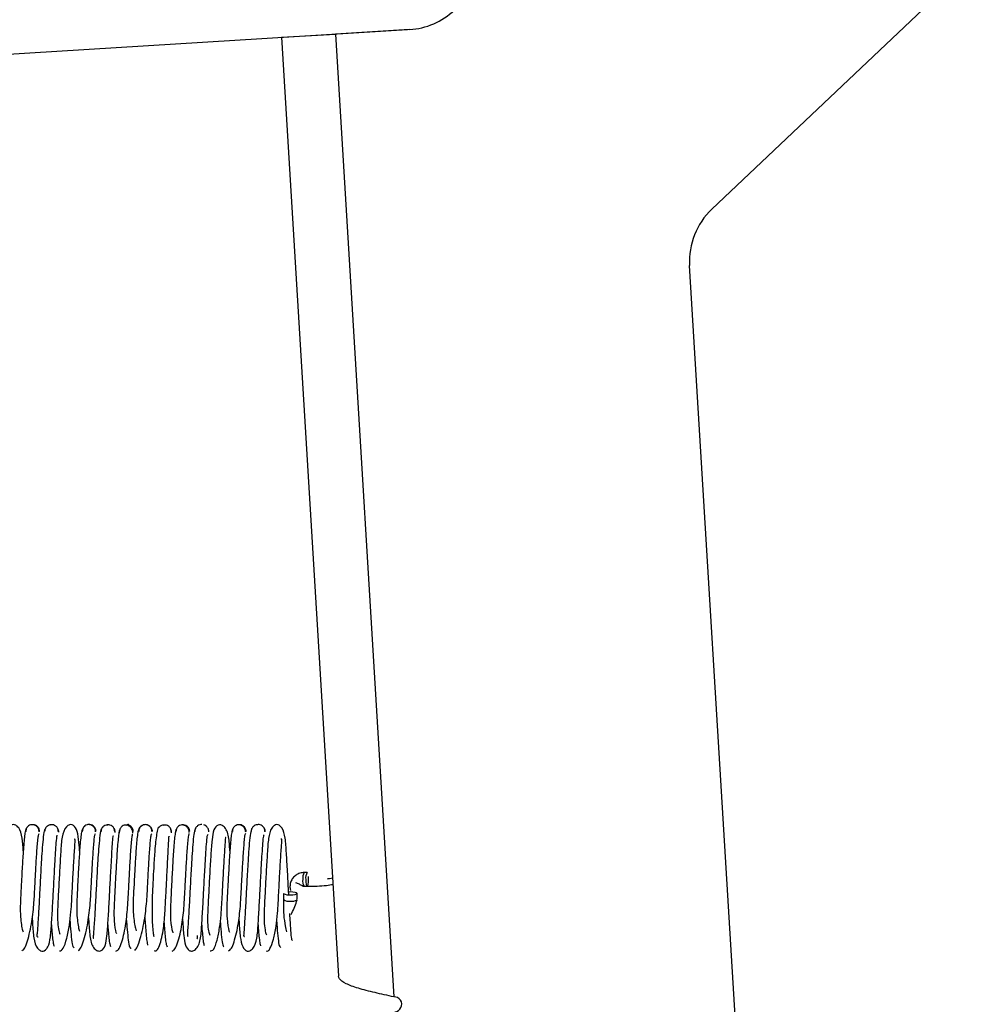
# Paper-space layout 'Top Level(2)' of a CAD drawing. Units: inches. Extents: x 0.1 to 10.8, y 0.2 to 8.4.
# Drawn here: x 2.8 to 3, y 2.1 to 2.2 of the extents above; entities that cross this region are included whole.
import ezdxf

# ---------------------------------------------------------------- set-up
doc = ezdxf.new("R2010")
doc.units = ezdxf.units.IN
doc.header["$MEASUREMENT"] = 0

psp = doc.layouts.new('Top Level(2)')

# ---------------------------------------------------------------- linework, layer by layer
at = {"color": 7, "linetype": 'Continuous', "lineweight": 25}
for p, q in [((2.934559543268619, 2.17085535714565), (2.966443357050387, 2.201074996959121)), ((2.81634007863364, 2.188360068977733), (2.897256212777172, 2.193309111754402)), ((2.880870795902793, 2.192306936726106), (2.887601244895167, 2.192714464786846)), ((2.896834911419809, 2.193273562436432), (2.887601244895167, 2.192714464786846)), ((2.887601244895167, 2.192714464786846), (2.894878531694076, 2.072527875637307)), ((2.896462076954451, 2.193250987344218), (2.896461494846598, 2.193260504723487)), ((2.880870795902793, 2.192306936726106), (2.887966959119152, 2.075111658239845)), ((2.940844856548913, 2.014337675091874), (2.931792327440438, 2.163842927088771)), ((2.86852097983776, 2.093989190031469), (2.868445614951122, 2.093972035436466)), ((2.884059017906967, 2.088047259208764), (2.883702257293339, 2.088047259208764)), ((2.883702722439948, 2.086334808263349), (2.884059483053576, 2.086334808263349)), ((2.881099168852829, 2.085443605471199), (2.881099168852829, 2.084664263512694)), ((2.882811619798245, 2.084664728659304), (2.882811619798245, 2.085444070617809))]:
    psp.add_line(p, q, dxfattribs=at)
at = {"color": 7, "linetype": 'Continuous', "lineweight": 25, "flags": 128}
for points in [[(2.883881289579783, 2.087191033736056), (2.883894840009905, 2.086863370433282), (2.883933428067256, 2.08658559089808), (2.883991179069904, 2.086399984546607), (2.88405930095121, 2.086334808263349), (2.884127422772272, 2.086399984546607), (2.884185173603359, 2.08658559089808), (2.884223761403951, 2.086863370433282), (2.884237311531206, 2.087191033736056), (2.884223761101083, 2.08751869703883), (2.884221915882328, 2.087539352831956)], [(2.881955394325537, 2.085265877144015), (2.882283057628311, 2.085279427574138), (2.882560837163513, 2.085318015631488), (2.882746443514986, 2.085375766634136), (2.882811619798245, 2.085443888515442), (2.882746443514986, 2.085512010336504), (2.882560837163513, 2.085569761167591), (2.882283057628311, 2.085608348968183), (2.881955394325537, 2.085621899095439), (2.881627731022763, 2.085608348665316), (2.881626529041973, 2.085608244932629)]]:
    psp.add_lwpolyline(points, dxfattribs=at)
at = {"color": 7, "linetype": 'Continuous', "lineweight": 25}
for centre, radius, start, end in [((2.896295853138408, 2.202176272743805), 0.008919015340706491, 273.4650236594017, 313.465023659404), ((2.94069503774781, 2.164381985370172), 0.008919015340705745, 133.4650236594012, 183.4650236594049), ((2.88435910213767, 2.086917942843926), 0.0008781178815958819, 161.8807532938318, 221.6112650331229), ((2.884691790007476, 2.087395491802847), 0.001185032252583806, 146.6331637088494, 189.9351698429626), ((2.88504535426856, 2.087395758736136), 0.001181930169390871, 146.5494366522483, 189.9746495020914), ((2.881750669325458, 2.086429941832795), 0.001181930169393496, 236.5494366523203, 279.9746495020689), ((2.881750669325458, 2.08565059987429), 0.001181930169393496, 236.5494366523322, 279.9746495020689), ((2.882158187740244, 2.085673704571967), 0.001204365526403332, 260.3062445328283, 302.8524506343161), ((2.894934593755343, 2.07160199376534), 0.0009275775954336716, 273.4650236593517, 93.46502365946206)]:
    psp.add_arc(centre, radius, start, end, dxfattribs=at)
for points, knots in [([(2.848623696054159, 2.090745053352214), (2.848588895406134, 2.091300232394658), (2.848517993379445, 2.092431341196325), (2.848231476185278, 2.0935273301565), (2.847690674777211, 2.093996240564973), (2.84740520542535, 2.094070152835154), (2.847094396065188, 2.093954781658538), (2.846625864354829, 2.093437674652191), (2.846375418149729, 2.092279883849694), (2.846260154872087, 2.090532342197617), (2.846118372264185, 2.088202145558284), (2.846010567431238, 2.086115914217245), (2.845920725944205, 2.084453299310754), (2.845854948300461, 2.083135032000331), (2.845845686672035, 2.081876696615895), (2.845955229608826, 2.080835748578363), (2.846077331562552, 2.080468794997918), (2.846135174997702, 2.080294957848015)], [0, 0, 0, 0, 0.0850186918917109, 0.1732150952269572, 0.2132620311584029, 0.2520469328875245, 0.2908314899324773, 0.3302982640679679, 0.4175131890209061, 0.516396391970669, 0.6137714272893467, 0.7042734181586623, 0.7493216661418555, 0.8032779038386823, 0.8661643344012514, 0.9365979461629645, 1, 1, 1, 1]), ([(2.848946431015404, 2.093388559036033), (2.848910578078947, 2.093285145471372), (2.848841895571972, 2.093087038884342), (2.848745472874262, 2.092293939227462), (2.848658913242012, 2.091286097232036), (2.848562223219882, 2.089886932787224), (2.848461312642877, 2.088145831829254), (2.848357647072345, 2.086163579541299), (2.848249655305497, 2.0841994488582), (2.848244648764334, 2.082348227418453), (2.848458875191769, 2.081022322135559), (2.848574091517014, 2.080715288519605), (2.848598364211183, 2.080650605558713)], [0, 0, 0, 0, 0.103019355813099, 0.1973514117307867, 0.2832821805310828, 0.3610551051992004, 0.4914941886015872, 0.5904542720796584, 0.688475402329143, 0.813664343622965, 0.9607445525573801, 1, 1, 1, 1]), ([(2.849128413879571, 2.093715465043425), (2.849123378749899, 2.093710743253486), (2.849069944943603, 2.093660634671313), (2.848993632756191, 2.093533330078062), (2.848910157408859, 2.093336566981704), (2.848897951753735, 2.093190886879282), (2.848891784574882, 2.093117278765842)], [0, 0, 0, 0, 0.03231016066895969, 0.3428819074819937, 0.6679764614846967, 1, 1, 1, 1]), ([(2.850604236427926, 2.093117157478849), (2.850600283523345, 2.093190479338079), (2.850592488323471, 2.093335071380708), (2.850518419693292, 2.093534658964591), (2.850411486656193, 2.093702225326024), (2.850247195179905, 2.093867456462636), (2.85002480582016, 2.093989045075061), (2.849776105301884, 2.094035463921388), (2.849527381143327, 2.094009326372446), (2.849304894891171, 2.093901497500139), (2.849140552606463, 2.093746757910683), (2.849033591243092, 2.093586804443788), (2.848959496285774, 2.093394212677979), (2.848951684685705, 2.093253764654975), (2.848947723278965, 2.093182540867282)], [0, 0, 0, 0, 0.07695777609593875, 0.1517621369478332, 0.2227258847601734, 0.2887643108531744, 0.4042916434644561, 0.5004001256270635, 0.5964529907175984, 0.7118066117909487, 0.7777192483990041, 0.8485390072715944, 0.9231913318597417, 1, 1, 1, 1]), ([(2.850660147198254, 2.093182482155853), (2.850653831674267, 2.093253812862655), (2.85064133287613, 2.093394980580026), (2.850560154150486, 2.093587310403066), (2.85044624531934, 2.093747283890687), (2.850272539960166, 2.093901539844857), (2.850038930783218, 2.094013229218984), (2.849858551764369, 2.094020687794319), (2.849776268190517, 2.094024090175806)], [0, 0, 0, 0, 0.1507141177872003, 0.2982722159590997, 0.4392421848840367, 0.571310823403243, 0.8044446757329294, 1, 1, 1, 1]), ([(2.851434720083269, 2.093581901199172), (2.851370588719532, 2.093532362779452), (2.851250059372419, 2.093439259607493), (2.851097876977306, 2.092314915345598), (2.850976229336135, 2.090901288689324), (2.850856383047093, 2.089068101069713), (2.850737896282295, 2.08685829614229), (2.850603991056726, 2.084329589834201), (2.850499423163719, 2.082441118825946), (2.850403578860321, 2.081137419710055), (2.850363767807426, 2.080438406474415), (2.850292027460929, 2.080005165268552), (2.850426721164206, 2.080014543153388), (2.850479137451456, 2.080018192573468)], [0, 0, 0, 0, 0.1279573196533587, 0.2404847066643017, 0.3385995104291821, 0.4225072780946055, 0.5502610678482341, 0.6636230002737723, 0.7852538990814896, 0.8490522244849527, 0.9098057843248563, 0.9649007652018837, 1, 1, 1, 1]), ([(2.852170875906867, 2.094012098526555), (2.852088477364325, 2.094009388395544), (2.851908016510382, 2.094003452943999), (2.851674158960118, 2.093893366822658), (2.851500316714539, 2.093740392352202), (2.851386320535565, 2.093581421577596), (2.851305043963366, 2.093390059776249), (2.851292481753572, 2.093249452290206), (2.851286135319157, 2.093178417320804)], [0, 0, 0, 0, 0.1959594607694042, 0.4291703534710251, 0.5612061142497916, 0.7020866914160038, 0.8494940535859692, 1, 1, 1, 1]), ([(2.852998577070441, 2.093178276275659), (2.852994642977453, 2.093249199890287), (2.852986884141855, 2.093389075756887), (2.8529128642409, 2.093580733542661), (2.852805981370767, 2.093739629097501), (2.852641707330061, 2.093893453703188), (2.852419287541715, 2.093997688727304), (2.852187893724873, 2.094026562066201), (2.852049781742908, 2.093991219743917), (2.851989245251962, 2.093975728689901)], [0, 0, 0, 0, 0.1335256763582918, 0.2633399297521286, 0.3865300373929858, 0.5012232443211792, 0.7020560786713378, 0.8694068447973788, 1, 1, 1, 1]), ([(2.855656851729805, 2.090739906904505), (2.855621151669307, 2.091243776110428), (2.855545211286508, 2.09231559559323), (2.855359629997206, 2.093456499551529), (2.854829420828489, 2.094037033879168), (2.854417681218232, 2.094036813063946), (2.85381491922266, 2.093692662790267), (2.853395253709057, 2.0924253072581), (2.853313655465047, 2.090726373533401), (2.853161407236902, 2.088414980847663), (2.853055911121429, 2.086339811617124), (2.852965412905973, 2.084669003771431), (2.852899854837863, 2.083337460094377), (2.852893159647568, 2.082034228498197), (2.853011857765322, 2.080964780109996), (2.853139041282698, 2.080549339472304), (2.853199986001865, 2.080350265618103)], [0, 0, 0, 0, 0.07628781350398033, 0.1622777575068575, 0.2396262207309411, 0.2790210330442172, 0.319893620189156, 0.4105353505590917, 0.5109073995686635, 0.6091189738209123, 0.7004445882982455, 0.7458228773352841, 0.8003429915719998, 0.8637105134218676, 0.9346918165471232, 1, 1, 1, 1]), ([(2.853055440357145, 2.093099017757859), (2.853048646991963, 2.093172228469932), (2.853035200637053, 2.093317137096419), (2.852975607967657, 2.0934810370446), (2.852919761597843, 2.093559046054665), (2.852905061998543, 2.093579579192154)], [0, 0, 0, 0, 0.4293315348199315, 0.8497915298954892, 1, 1, 1, 1]), ([(2.855999288668897, 2.093430401385155), (2.855962374259596, 2.093343478068944), (2.855891576767803, 2.093176769380319), (2.855793410669287, 2.092417253382192), (2.855705533455856, 2.09145817924153), (2.855607498092552, 2.09007733338366), (2.855506589408237, 2.088362674094184), (2.855402493707555, 2.086385243281861), (2.855294203161828, 2.084415172794063), (2.85528982968555, 2.082514174858033), (2.855508137730037, 2.081139006777902), (2.855626640962651, 2.080795264558998), (2.855653207384034, 2.080718203364692)], [0, 0, 0, 0, 0.1027307832777035, 0.1970255497391543, 0.2827548419591445, 0.3601692203939733, 0.4903777764439036, 0.5888095237088571, 0.6865085340791144, 0.811011024560944, 0.9576318666805774, 1, 1, 1, 1]), ([(2.856313525454993, 2.093862294460709), (2.856306248416399, 2.093858679394505), (2.856245449810217, 2.093828476038614), (2.85615101003127, 2.093721934009833), (2.856034943149208, 2.093561290309575), (2.85595439311504, 2.093361926146447), (2.855941813978637, 2.093217630846905), (2.855935457306586, 2.093144713448739)], [0, 0, 0, 0, 0.03045620505850949, 0.2544571934589667, 0.4936644060897613, 0.7441311378591939, 0.9999999999999999, 0.9999999999999999, 0.9999999999999999, 0.9999999999999999]), ([(2.857647891561972, 2.093144539875573), (2.857643929970998, 2.093217451941065), (2.857636118409892, 2.093361221719098), (2.857562032137786, 2.093559371589742), (2.857455079317988, 2.093725296734748), (2.857290782574371, 2.093888128970589), (2.857068387857747, 2.094006445279833), (2.856819471847286, 2.094047736703939), (2.856570560672442, 2.09401610652026), (2.856348164749298, 2.09390438333949), (2.856183844681959, 2.093746584956582), (2.856076863231876, 2.093584299552641), (2.856002741467607, 2.093389487301502), (2.855994903735555, 2.093247675675012), (2.855990928896389, 2.093175757114449)], [0, 0, 0, 0, 0.07694119054262351, 0.1517145044706572, 0.2226305246799446, 0.2886055394318839, 0.4039709938570095, 0.499901931120104, 0.5958479818354658, 0.7112566721900915, 0.7772618483128574, 0.8482121911601486, 0.9230221033841655, 1, 1, 1, 1]), ([(2.857703356142195, 2.093175603463604), (2.857697055283463, 2.093247631079657), (2.8576845865588, 2.09339016601827), (2.857603458917708, 2.093584732333458), (2.857489600040189, 2.093747057985857), (2.857315999823988, 2.093904399347045), (2.857082515970689, 2.094020074666662), (2.85690190378899, 2.09403124740802), (2.856819549312991, 2.094036341888643)], [0, 0, 0, 0, 0.1508968930026955, 0.2986087914552996, 0.4396788372874785, 0.5717770804420917, 0.8047414420246495, 1, 1, 1, 1]), ([(2.858541278396567, 2.093653439317471), (2.858467710515894, 2.093620546592109), (2.858328163907098, 2.093558154305745), (2.858158140941632, 2.092492441748917), (2.858025677016579, 2.091088629783366), (2.857901841282021, 2.08927754653705), (2.857782197112511, 2.087080361600683), (2.857650167647252, 2.084546722610532), (2.85754054113423, 2.082622923351756), (2.857453572236489, 2.081300919702713), (2.857387206841009, 2.080515487749261), (2.857368009230324, 2.080055201403607), (2.857331859683148, 2.079819616192305), (2.857416154896747, 2.079841071239137), (2.85743710817546, 2.079846404324574)], [0, 0, 0, 0, 0.1228886845929027, 0.2331003562636423, 0.3286488034126088, 0.4103704681166553, 0.5340841742927456, 0.6441423006146401, 0.7618766956758839, 0.8238655120686729, 0.8828135985545824, 0.9362581700639212, 0.9841556801235771, 1, 1, 1, 1]), ([(2.859212900375565, 2.093999674730729), (2.859130643669144, 2.093998750024765), (2.85895072451149, 2.093996727425938), (2.85871628903579, 2.093890219221252), (2.858542068958432, 2.093739713739844), (2.858427873300879, 2.093582560295185), (2.858346407604363, 2.093392833218781), (2.858333727734077, 2.093253121497609), (2.858327323192009, 2.093182553772901)], [0, 0, 0, 0, 0.1967313461288036, 0.4303082340638598, 0.5622443708975621, 0.7028763330169664, 0.8499242514522016, 1, 1, 1, 1]), ([(2.860039706536109, 2.093182562114647), (2.860035829115831, 2.093253020495717), (2.860028181569102, 2.093391987572552), (2.859954315095051, 2.093582024388584), (2.859847570217046, 2.093739112331285), (2.8596833725747, 2.093890442819836), (2.859460710851881, 2.093991291809328), (2.859228238982193, 2.094014628510478), (2.859088295944996, 2.093975291281284), (2.8590257413587, 2.093957707526153)], [0, 0, 0, 0, 0.1324428602990884, 0.2612208351075502, 0.3834787790917706, 0.4973969649008986, 0.6973112687452492, 0.8646980318596397, 0.9999999999999999, 0.9999999999999999, 0.9999999999999999, 0.9999999999999999]), ([(2.860622245447443, 2.093260772297744), (2.860587937589131, 2.093110108052857), (2.860522151094693, 2.092821204198289), (2.860428734197495, 2.09188485983917), (2.860344531153245, 2.090791162087949), (2.860249098179658, 2.089307017468575), (2.860149396595213, 2.087506827236751), (2.860045488469079, 2.085511583033095), (2.85993903153072, 2.083598373921519), (2.859930900394771, 2.081857740470884), (2.860130389204257, 2.080695439917272), (2.860236695776187, 2.080494850248395), (2.860255348726514, 2.080459654031813)], [0, 0, 0, 0, 0.1032917427772808, 0.1980654577716792, 0.2846361823406867, 0.362864506418209, 0.4944925064266007, 0.5943360607161725, 0.6932116803583283, 0.8196965769391608, 0.9683632842910147, 0.9999999999999999, 0.9999999999999999, 0.9999999999999999, 0.9999999999999999]), ([(2.860099581114742, 2.093065545835288), (2.860092561432867, 2.093139401433286), (2.860078663158015, 2.093285628202342), (2.860024639269733, 2.093441196741325), (2.859976068654694, 2.093511338312229), (2.859968160490623, 2.093522758613382)], [0, 0, 0, 0, 0.4607285912056721, 0.9121969780201952, 1, 1, 1, 1]), ([(2.860693645596634, 2.093442717004227), (2.860692782610935, 2.093441423099703), (2.860651996777314, 2.093380271478421), (2.860604120907663, 2.093234175200487), (2.860589557210555, 2.093087122616992), (2.860582206723823, 2.093012903271743)], [0, 0, 0, 0, 0.01059288057981356, 0.5006334003589588, 1, 1, 1, 1]), ([(2.86229467335849, 2.093012858784699), (2.862290894662375, 2.093087568263934), (2.862283438125098, 2.093234993195694), (2.862209820990127, 2.093439322695351), (2.86210332037076, 2.093612172227949), (2.861939206986354, 2.093785263523226), (2.861716287292789, 2.093916959888017), (2.861470829056439, 2.093977060348267), (2.861225364232264, 2.093965702378934), (2.861002444924483, 2.093867691148368), (2.860838310931655, 2.093720183025612), (2.860731782664929, 2.093565828877437), (2.860658129610452, 2.093378485865748), (2.86065064674253, 2.093241074933357), (2.860646854777205, 2.093171441539256)], [0, 0, 0, 0, 0.07603902368416204, 0.1500485345710853, 0.2204283362712608, 0.2861609884690002, 0.4020679873453153, 0.4999094563445207, 0.5977635029629057, 0.7137118722151771, 0.7794743493501138, 0.8498871864438605, 0.9239298902635115, 1, 1, 1, 1]), ([(2.862359412895669, 2.0931713570718), (2.86235290631654, 2.093241108809622), (2.862340014527132, 2.093379311188622), (2.862258192128465, 2.093566514472393), (2.862143641489846, 2.093720467614513), (2.861968718080686, 2.093869386095044), (2.861732846197312, 2.093959494657037), (2.861553278369643, 2.093985227323851), (2.861470419470064, 2.093965856472532), (2.861470184796088, 2.093965801610173)], [0, 0, 0, 0, 0.1487239349481201, 0.2946736850698504, 0.4345532798782346, 0.5661350372610433, 0.8002482444901329, 0.9994342606666045, 1, 1, 1, 1]), ([(2.86186144769199, 2.093810956310141), (2.86185293866198, 2.093835069667382), (2.861731022498807, 2.094180562395969), (2.861617371838911, 2.094053517950982), (2.861511653325587, 2.093935340459867)], [0, 0, 0, 0, 0.0697941092394142, 1, 1, 1, 1]), ([(2.863053344466622, 2.093457115207673), (2.863015290872451, 2.093392884286446), (2.862942416834533, 2.093269879700651), (2.862841537403354, 2.09254278164839), (2.862752358678597, 2.091610867864583), (2.862653097691665, 2.09027415385573), (2.862551324968629, 2.088569744028524), (2.862447625514671, 2.086607478664337), (2.862338539184263, 2.084626994392192), (2.862334162910858, 2.082685109876529), (2.862556490004457, 2.081262856473372), (2.862677992160124, 2.080877735033541), (2.862707031721849, 2.080785689277132)], [0, 0, 0, 0, 0.1027088714553976, 0.1966912812284452, 0.2823339621150509, 0.3595106332983697, 0.4891062788802921, 0.5872432703679914, 0.6843346468632049, 0.808482263488626, 0.9542263995208117, 1, 1, 1, 1]), ([(2.864746375934151, 2.093160610870135), (2.864740089389362, 2.093232965059943), (2.86472764897565, 2.093376146423493), (2.864646567767676, 2.093571941384341), (2.86453276434884, 2.093735459049351), (2.864359264284748, 2.093895445383139), (2.864125987105999, 2.094009526376023), (2.863862980226723, 2.094045235565051), (2.863599965481405, 2.094009072895652), (2.86336664483624, 2.09389466639854), (2.863193122856175, 2.093734419114112), (2.863079308633075, 2.093570715018689), (2.862998218423273, 2.093374744265059), (2.862985772718353, 2.09323146349814), (2.862979483338093, 2.093159057215589)], [0, 0, 0, 0, 0.07550711512179482, 0.1494206725193191, 0.2200088444097548, 0.2861008075478937, 0.4026097561027626, 0.5001763215575318, 0.5977183739152242, 0.7141495561723463, 0.7801851859380717, 0.8507094879995708, 0.9245567201611452, 1, 1, 1, 1]), ([(2.864691964256859, 2.093159028166089), (2.864687976188317, 2.093231326641145), (2.864680112287588, 2.093373888892691), (2.86460594590536, 2.093570068908014), (2.864498918578455, 2.093733913033193), (2.864334543200858, 2.093893947212799), (2.864112165052853, 2.094008747018925), (2.863862917142497, 2.094045323230318), (2.863613676438822, 2.09400923642748), (2.863391332754988, 2.093894793797403), (2.863226964853461, 2.093735042940801), (2.863119934170053, 2.093571400388392), (2.863045759557487, 2.09337540652832), (2.863037888489449, 2.093232944292548), (2.863033896892766, 2.093160698469633)], [0, 0, 0, 0, 0.07695259737592121, 0.1517395150556666, 0.2226697829311801, 0.28865550137465, 0.4040039692866704, 0.4998205269774617, 0.5956624790606588, 0.711090562339931, 0.7771334738030821, 0.848128391563208, 0.9229824713223796, 1, 1, 1, 1]), ([(2.865687005615776, 2.093724871098481), (2.865615654621949, 2.093740367190556), (2.865480388355451, 2.093769744476111), (2.865308288436496, 2.093116948196434), (2.865173023604573, 2.092207977924762), (2.865043372085428, 2.090893409263571), (2.864934540096615, 2.089251563008181), (2.864823958488523, 2.087246732069903), (2.86473469780741, 2.08547551671432), (2.864693347044972, 2.083907012818538), (2.864694014650643, 2.082628008286236), (2.864739594058661, 2.081470667798653), (2.864822576515262, 2.080506159294965), (2.864880516678656, 2.080222661656155), (2.864909396146059, 2.080081356206889)], [0, 0, 0, 0, 0.09989045752102582, 0.1893710027412054, 0.2687526415081584, 0.3381838213949562, 0.4490702468937599, 0.5291568691438491, 0.6288771256170598, 0.6910704829592705, 0.7602824791796158, 0.8361554834368242, 0.9183339828863331, 1, 1, 1, 1]), ([(2.866256442963433, 2.093972141324962), (2.866256233665262, 2.093972189679089), (2.86617350878625, 2.093991301596265), (2.865994733163331, 2.093963760009411), (2.865767916777674, 2.093883485998779), (2.865656376053819, 2.093780940021275), (2.865622820354531, 2.093750090284377)], [0, 0, 0, 0, 0.0009438743775439492, 0.3730653421539606, 0.811394169545708, 1, 1, 1, 1]), ([(2.867080465117088, 2.093175110196894), (2.867076658509768, 2.09324482780443), (2.867069148330878, 2.093382375930677), (2.866995461003547, 2.093570047272812), (2.866888884849591, 2.093724622794047), (2.866724749286265, 2.093872928577483), (2.866501861782798, 2.093968854192368), (2.866285220189862, 2.093987838983075), (2.866160000493308, 2.093950933938995), (2.866112058350289, 2.093936804317617)], [0, 0, 0, 0, 0.1359985286687525, 0.2683159025665026, 0.3940709061457635, 0.5114323786893699, 0.7180661330397795, 0.8920576064018089, 1, 1, 1, 1]), ([(2.867670328964892, 2.093309877072286), (2.867635618904117, 2.093172344058904), (2.867569088895906, 2.092908729639769), (2.867474973241432, 2.092033973928792), (2.867389938659782, 2.090962370275567), (2.867294419191042, 2.0895050207527), (2.867194172641766, 2.087725922930891), (2.867090415337775, 2.085734185876623), (2.866983467099568, 2.083796209204492), (2.866976831800224, 2.082028733044603), (2.867181563663146, 2.080801969039837), (2.867290665440037, 2.080567033515579), (2.867310741836095, 2.080523801784919)], [0, 0, 0, 0, 0.1033188562037942, 0.1980349269910849, 0.2843729783057538, 0.3625812694711316, 0.493836341518, 0.5934742230667359, 0.6921904795600725, 0.8183021014115432, 0.9665648069274568, 0.9999999999999999, 0.9999999999999999, 0.9999999999999999, 0.9999999999999999]), ([(2.867143493758095, 2.0930221579191), (2.867136203160923, 2.093096267733167), (2.86712176084021, 2.093243075693809), (2.867073684251642, 2.093389447020263), (2.867032546329233, 2.093450970202824), (2.867031351322235, 2.093452757377026)], [0, 0, 0, 0, 0.4974382760940065, 0.9854011884561482, 1, 1, 1, 1]), ([(2.86775117066568, 2.093501376582461), (2.86774554101422, 2.093493171988472), (2.867699470390307, 2.093426029152598), (2.867647430719371, 2.093273796979096), (2.867633386410363, 2.093127593534247), (2.867626293720464, 2.093053757527373)], [0, 0, 0, 0, 0.06446243968317374, 0.5275326254665044, 1, 1, 1, 1]), ([(2.869338738247296, 2.093053661648244), (2.869334868915004, 2.09312790169053), (2.869327236310956, 2.093274346814492), (2.869253387412762, 2.093477061279691), (2.869146665238441, 2.093648112266084), (2.868982479996312, 2.093818440669166), (2.868759852249648, 2.093946674366655), (2.868512718541136, 2.094002380662039), (2.86826556506555, 2.093986051684933), (2.868042843035989, 2.093884751142804), (2.86787861787133, 2.093734906352497), (2.867771879976269, 2.093578689472831), (2.867698021183727, 2.093389598668652), (2.867690383945793, 2.093251210308403), (2.867686512005423, 2.093181049933204)], [0, 0, 0, 0, 0.07658632383779614, 0.1510733741896387, 0.2218104721328107, 0.2877418188665139, 0.4034876281377527, 0.5004193106969227, 0.5972912920851513, 0.7128512355981993, 0.7786491823905528, 0.849235172488388, 0.9235649815774086, 1, 1, 1, 1]), ([(2.86939889140451, 2.093180996922105), (2.86939248024361, 2.093251265792679), (2.86937978607975, 2.093390398871898), (2.869298290747534, 2.093579201689874), (2.869184065386317, 2.093735412764118), (2.869009767874936, 2.093884751257878), (2.868775209054333, 2.093989777737218), (2.868595405234764, 2.093990610711247), (2.868513149238831, 2.09399099177717)], [0, 0, 0, 0, 0.1498957301742932, 0.2967950719984412, 0.4373299859744824, 0.5692324402151944, 0.8029340270402977, 1, 1, 1, 1]), ([(2.870112700878543, 2.093495858907599), (2.870057964360073, 2.093402686718522), (2.869954906675818, 2.093227262517065), (2.869818582787471, 2.092014279255751), (2.869705052218424, 2.09054133270436), (2.869589119437851, 2.088661542487351), (2.869470357898448, 2.086425059694816), (2.869338398194085, 2.083917594490639), (2.869228905552258, 2.08208943133031), (2.869145723976225, 2.080864158736528), (2.869076031454104, 2.080242603142261), (2.869149341154326, 2.080126289349659), (2.869182992304686, 2.080072898148878)], [0, 0, 0, 0, 0.1318705268594545, 0.2482852673005597, 0.3501588405640035, 0.4375372971279221, 0.5708843704243631, 0.6893228774756338, 0.8163362436875683, 0.8828921778307729, 0.946244318006972, 0.9999999999999999, 0.9999999999999999, 0.9999999999999999, 0.9999999999999999]), ([(2.870906824105142, 2.094034073941298), (2.870906780372384, 2.094034080795141), (2.870824492658744, 2.094046977008948), (2.870643565160065, 2.094006080838535), (2.870410267551531, 2.093901843684468), (2.870236675927912, 2.093742183755056), (2.870122817725068, 2.093580089691917), (2.870041673299888, 2.093385239380231), (2.870029191014926, 2.093242651993053), (2.870022883473945, 2.093170599817445)], [0, 0, 0, 0, 0.00010376389515666, 0.1952425143975048, 0.4281801648394689, 0.5602921634682789, 0.7013785197080006, 0.8491007671544437, 1, 1, 1, 1]), ([(2.871790253295087, 2.093148536601597), (2.871783967167209, 2.093221312632822), (2.871771527710687, 2.093365327246252), (2.871690430663064, 2.093562164388016), (2.871576632701231, 2.093728166242986), (2.871402963153535, 2.093885649649594), (2.871250437212288, 2.093980385797512), (2.871151488377416, 2.093995747808466), (2.871150583971681, 2.093995888219323)], [0, 0, 0, 0, 0.1869859539579988, 0.3700216873989476, 0.5448385641524438, 0.7085571928884216, 0.9973361733229519, 1, 1, 1, 1]), ([(2.874413116890711, 2.090766229775155), (2.874376714647481, 2.091363524414194), (2.874322158780724, 2.092258687015461), (2.874071831333653, 2.093262406724792), (2.873704672726405, 2.093814648015027), (2.873269483378728, 2.09404100858545), (2.872822628348539, 2.09400609284904), (2.872345929822104, 2.093403175016753), (2.872166676005032, 2.092133751169082), (2.872033296187178, 2.090363198386743), (2.871897227094174, 2.087996972964332), (2.871788423582183, 2.085909896636048), (2.871698640991824, 2.084257050456443), (2.871632912297013, 2.082960093616621), (2.8716198355442, 2.081712275296066), (2.871719652410644, 2.080726233268095), (2.87183739664183, 2.080386595349414), (2.871893361093102, 2.080225163663475)], [0, 0, 0, 0, 0.09260990215797507, 0.1387940147130177, 0.1827064960694338, 0.2230733938703644, 0.2620510699425357, 0.3376686302331652, 0.4218222614526155, 0.5196200001427751, 0.6161560423446242, 0.7059603369900234, 0.7505951109796573, 0.8042232986451796, 0.8666136418144085, 0.9366007636402585, 1, 1, 1, 1]), ([(2.874719736376386, 2.093356427141564), (2.874684422347201, 2.093236094907365), (2.874616654134625, 2.093005175337574), (2.874521659714191, 2.092163538869995), (2.874435894334383, 2.091139590895562), (2.874339452756329, 2.089700243699617), (2.874239411881329, 2.087945920339838), (2.874135256912041, 2.085954899730297), (2.874027976058854, 2.084008677916142), (2.874022573087461, 2.082187253071409), (2.874232721949563, 2.080911968464671), (2.874345550521566, 2.080641639095826), (2.874368009474523, 2.080587829015014)], [0, 0, 0, 0, 0.1029457966339663, 0.1975547053429295, 0.2836439504548381, 0.3614629991168127, 0.4924866116899864, 0.5916136283162373, 0.6900341185589173, 0.8154860908886349, 0.9632718102261836, 1, 1, 1, 1]), ([(2.874816484737488, 2.093569015136711), (2.874803320180943, 2.093550476431734), (2.874749084228259, 2.093474099812247), (2.874690681221826, 2.093311853288586), (2.874677097731112, 2.093166445881315), (2.874670235398816, 2.093092986564571)], [0, 0, 0, 0, 0.1368883499559294, 0.5639589944141018, 0.9999999999999999, 0.9999999999999999, 0.9999999999999999, 0.9999999999999999]), ([(2.876382672665057, 2.093092712075037), (2.876378762497711, 2.093166447671747), (2.876371051139973, 2.093311863842938), (2.876297099571883, 2.09351283767977), (2.876190273169196, 2.093681918239797), (2.876026043325417, 2.093849313160084), (2.87580351672569, 2.093973651248804), (2.875555463119694, 2.094023658546967), (2.875307410930343, 2.094001126116577), (2.875084874111672, 2.093895579486095), (2.874920606427094, 2.093742513397401), (2.874813736345148, 2.093583800591643), (2.874739731635524, 2.093392343781661), (2.874731981538988, 2.093252529343539), (2.874728051747383, 2.093181634535613)], [0, 0, 0, 0, 0.07673244103957559, 0.1513263373448214, 0.2221131660056503, 0.2880256348417121, 0.4035070484242385, 0.4998902789412616, 0.5962901205523164, 0.7118193857798646, 0.7777653623624636, 0.8485905897892446, 0.9232258041491803, 1, 1, 1, 1]), ([(2.876440467186207, 2.093181400509667), (2.876434117332762, 2.093252405082016), (2.876421548228471, 2.09339295381794), (2.876340257291136, 2.093584158801166), (2.876226234413695, 2.09374290938093), (2.876052318874543, 2.093895523129535), (2.875818308437423, 2.094004963852583), (2.875638008241426, 2.09400998658719), (2.875555658993231, 2.094012280641372)], [0, 0, 0, 0, 0.1504344868341026, 0.2977748652623251, 0.4385996861426446, 0.570603493832155, 0.8038799721489838, 1, 1, 1, 1]), ([(2.877182367470842, 2.093546120882433), (2.877123311494628, 2.093470000985238), (2.877012077136578, 2.0933266260308), (2.876869272563991, 2.092179692214236), (2.876751584925434, 2.090725574144861), (2.876634388186558, 2.088873299931797), (2.876515461141715, 2.086648664815866), (2.876381721347649, 2.084127715991828), (2.876279057837761, 2.082271768942165), (2.876179001292745, 2.081003194002926), (2.876154231173835, 2.080340167900998), (2.876096643799343, 2.080087342411), (2.87621915911891, 2.080068255827284), (2.876234913804854, 2.080065801414781)], [0, 0, 0, 0, 0.130689782836472, 0.2461595765441751, 0.346760836335482, 0.4331964482406987, 0.5645178588665097, 0.6814996224466982, 0.8065752051989716, 0.8723834267369626, 0.9348774151084861, 0.9916256523965311, 1, 1, 1, 1]), ([(2.877949756014296, 2.094030473068961), (2.877867443699363, 2.094026591612859), (2.877686979829144, 2.09401808179764), (2.877453354853516, 2.09390505899708), (2.877279653981462, 2.093749722987726), (2.877165733934541, 2.093588885013819), (2.877084543738052, 2.0933957014673), (2.877072034058577, 2.093253985190002), (2.877065712774011, 2.093182374329125)], [0, 0, 0, 0, 0.1954464787131826, 0.4285024421706012, 0.560576380567813, 0.7015844295040675, 0.8492071884077063, 1, 1, 1, 1]), ([(2.878778135197824, 2.093182347144883), (2.878774180303088, 2.093253848997215), (2.878766381836313, 2.093394840061955), (2.878692311703452, 2.093588314505939), (2.878585375720283, 2.093749057951215), (2.878421073839158, 2.093905246104381), (2.878198665619233, 2.094012245455064), (2.87796896766708, 2.094044770684697), (2.87783300007033, 2.094011870928091), (2.877774558778583, 2.093997730027462)], [0, 0, 0, 0, 0.1343662512473938, 0.2649503503831108, 0.3888099793909636, 0.5040604506430485, 0.7056818621913813, 0.8734968288829112, 1, 1, 1, 1]), ([(2.878834193923398, 2.09312632780379), (2.878828009284292, 2.093199896851615), (2.878815769848687, 2.093345490411416), (2.878732632169201, 2.09354247760152), (2.878652511943982, 2.09367366302653), (2.878594728759711, 2.093727089309211), (2.878585619278354, 2.093735511927871)], [0, 0, 0, 0, 0.3237150660739814, 0.6406339381024285, 0.9433461744540285, 1, 1, 1, 1]), ([(2.881764066657762, 2.085271343483918), (2.881754939913166, 2.085437954124262), (2.881703698478107, 2.086373377288238), (2.881607090320669, 2.088262543345777), (2.881464297009491, 2.090580650425288), (2.881353059504443, 2.09230995638377), (2.881076551163894, 2.09349956675131), (2.880566233485435, 2.093985224015434), (2.880270624064653, 2.094066246633051), (2.879972875603059, 2.093969539350303), (2.879468371058346, 2.093479779426295), (2.879194444043038, 2.092290547166354), (2.879084295726407, 2.09054591512923), (2.878940486887037, 2.088213709649609), (2.878833553856751, 2.086131048052067), (2.878743309803104, 2.084464907913429), (2.878677694120531, 2.083153653385247), (2.878668398914208, 2.081880610880433), (2.878779576460991, 2.08084304930237), (2.878902590038054, 2.080469699295208), (2.878961386744168, 2.0802912494755)], [0, 0, 0, 0, 0.01603836302086293, 0.09004620743950897, 0.1697405622110192, 0.2507089050988198, 0.322543689499306, 0.3550402334124505, 0.3867445186651302, 0.4184965772411507, 0.4510191785512685, 0.5226581293909166, 0.6037279237669079, 0.6832539120470319, 0.7573924543455954, 0.7941732183441271, 0.8383362981875505, 0.8898283431173245, 0.9473413367331849, 1, 1, 1, 1]), ([(2.848462819369587, 2.078269602624772), (2.848580324569169, 2.078361134806221), (2.848806059117626, 2.078536973626309), (2.849136291133902, 2.079426428645996), (2.849452777228378, 2.080590208040549), (2.849762292521208, 2.082208941710511), (2.849964904434744, 2.084112871189456), (2.850067493147498, 2.086147152295307), (2.850173577619135, 2.088128670772862), (2.850269891372486, 2.089816676372519), (2.850359070881145, 2.091136194443741), (2.850435388664951, 2.092054603962169), (2.850516718978951, 2.092740933076279), (2.850571342051295, 2.092874167095003), (2.850599688059115, 2.092943307338761)], [0, 0, 0, 0, 0.09399082198700955, 0.1805620162838636, 0.2590326871104181, 0.3290430952467101, 0.4425219778570232, 0.5253266183715808, 0.606921091296057, 0.7133904901323594, 0.7761760119103996, 0.8448766880482245, 0.9195005622164013, 1, 1, 1, 1]), ([(2.849742049664175, 2.082349295781717), (2.849754274078697, 2.082147323589308), (2.849814899196503, 2.08114567333148), (2.849882521836704, 2.079931915669218), (2.850230267165707, 2.078673151318816), (2.850806307078248, 2.07825800843624), (2.851089530923115, 2.078209295158762), (2.851411988381713, 2.07835377689853), (2.851825196212096, 2.07888958226956), (2.852046087815989, 2.080025460047705), (2.85216649026739, 2.081767454888096), (2.85230643584502, 2.084111942608688), (2.852440125545441, 2.086674958385213), (2.85255975863944, 2.088893146369958), (2.852664529726153, 2.090637727579444), (2.85275349331438, 2.091890296100753), (2.852832729459872, 2.092724667047615), (2.85287272548408, 2.09270016061082), (2.852889966683723, 2.092689596551573)], [0, 0, 0, 0, 0.02229205816952972, 0.1105540596787065, 0.189478024475601, 0.2252844497953777, 0.2597946065025455, 0.294242909323395, 0.3288795992118036, 0.4057097237862937, 0.493415487786718, 0.5799314388477985, 0.6602841209112371, 0.748159347968147, 0.8052114796428919, 0.8708397113392374, 0.9443225078763012, 1, 1, 1, 1]), ([(2.853146379163384, 2.07825807279416), (2.853300900974571, 2.078296200597768), (2.853592709162949, 2.078368203412206), (2.854048031266468, 2.079691928526511), (2.854390497109491, 2.081354376933891), (2.854618125830108, 2.083406449143815), (2.854729850360628, 2.085667269231631), (2.854867229844398, 2.088194643566592), (2.85496822932014, 2.090047861369277), (2.855069502449655, 2.091305512790206), (2.855090841258153, 2.091944350290239), (2.855146153996664, 2.092181590488551), (2.855025048926906, 2.092201989601977), (2.855014674818078, 2.0922037370319)], [0, 0, 0, 0, 0.1372551198419174, 0.2592007403920547, 0.3641134754698649, 0.4516319868529771, 0.5807997399742043, 0.6940787764153135, 0.8154624145880455, 0.8791246278033328, 0.9398089078218655, 0.9948439075094249, 1, 1, 1, 1]), ([(2.85550211289665, 2.078298550931641), (2.855620330869382, 2.078405588161349), (2.855847297857232, 2.078611089212106), (2.856179019033298, 2.079559611427518), (2.856495617436456, 2.080767976272273), (2.856807592101095, 2.082408777930232), (2.857010256940045, 2.084335157579445), (2.857112182422981, 2.086367802590912), (2.857218694494128, 2.088341484242656), (2.857313947787353, 2.089994160238616), (2.857402496472079, 2.091284988619739), (2.857477366876388, 2.092143212619007), (2.857556462686592, 2.092784280299368), (2.857609222197238, 2.092879509464049), (2.85763654659538, 2.09292882909531)], [0, 0, 0, 0, 0.09409754011221708, 0.180658107644216, 0.2593943668663246, 0.3294229521698934, 0.4430086998595484, 0.5258824401642472, 0.6074046424015263, 0.7140669993498403, 0.7766937385419113, 0.8453350590028965, 0.9198983012760171, 1, 1, 1, 1]), ([(2.856771993163189, 2.082414309981423), (2.856789612156315, 2.082127934187064), (2.856856128040337, 2.081046797541678), (2.856915804491273, 2.080024998634296), (2.857186413406212, 2.078975167661517), (2.857569038520493, 2.078432227640596), (2.858004731339463, 2.078214079975013), (2.858479189275702, 2.078281954069915), (2.858913288255359, 2.078935101231397), (2.859080860890332, 2.080159979957649), (2.859215225603204, 2.081966151159013), (2.8593508230321, 2.084325876216965), (2.859460027604618, 2.086418789391928), (2.859548776455889, 2.088071589509103), (2.859623702658002, 2.089409092834996), (2.859704990567174, 2.090778959675205), (2.859784158376856, 2.091967062302996), (2.859843753362856, 2.092678641179789), (2.859864760542862, 2.092622475299748), (2.859872881241984, 2.092600763379699)], [0, 0, 0, 0, 0.03195004676406723, 0.1206190154991197, 0.1621667082079027, 0.2017963554884086, 0.2380503121373165, 0.2730681766588439, 0.3406540344407168, 0.415748935766678, 0.5033379848595547, 0.5898030929622635, 0.6703849827596973, 0.7104251111335426, 0.7586296106596615, 0.8157155863149141, 0.8809606769781718, 0.953983232127116, 1, 1, 1, 1]), ([(2.860176698145722, 2.07824894552448), (2.860290887494659, 2.078276187927003), (2.860510416497508, 2.078328561440967), (2.860839087072736, 2.079081988925944), (2.861148350405993, 2.080119414177122), (2.861452540318205, 2.081633044082166), (2.861651277940554, 2.08348439877172), (2.86175596997798, 2.08550025091124), (2.861861828515738, 2.087496266342787), (2.861958882340079, 2.089263200798489), (2.862049919791397, 2.090688135731517), (2.862128058986102, 2.091713424962155), (2.862212576142339, 2.092565188696973), (2.862270138747146, 2.092800270071687), (2.862300025025841, 2.092922323399612)], [0, 0, 0, 0, 0.09368533728656997, 0.1801100441285652, 0.2584573132123697, 0.3281280761968626, 0.4416004069528625, 0.524219993770571, 0.6057957835715192, 0.7124147242849879, 0.7752409710082135, 0.8442450183507892, 0.9191326242908221, 1, 1, 1, 1]), ([(2.862542622187788, 2.078327592294748), (2.862661640990484, 2.078454149826908), (2.862890503766854, 2.078697508922483), (2.863221183011789, 2.079706957044635), (2.863539633526329, 2.080938385332938), (2.863853067350717, 2.082617497163105), (2.864054998267339, 2.084553240722272), (2.864157228481578, 2.086588916478494), (2.864263190705601, 2.088543619383956), (2.864358187642043, 2.0901774207135), (2.864445510435669, 2.091412028439863), (2.86451860305151, 2.092231575639266), (2.864594171736119, 2.092819137479426), (2.864643074945788, 2.092865791602553), (2.864667704009281, 2.09288928796135)], [0, 0, 0, 0, 0.0944823464069061, 0.1816813110770461, 0.2607770880927797, 0.3311386767995065, 0.4455328851971644, 0.5286804695345717, 0.6107410878566472, 0.7177721659930477, 0.780668956391778, 0.8496367063498371, 0.9242727188767229, 0.9999999999999999, 0.9999999999999999, 0.9999999999999999, 0.9999999999999999]), ([(2.86496878660698, 2.078308513292109), (2.865080980445348, 2.078270723621321), (2.865294637769722, 2.07819875852888), (2.865633661292648, 2.07884536248359), (2.865916218838072, 2.079858308293151), (2.866165996003727, 2.081305687765294), (2.866316396558482, 2.083044649025939), (2.866422303478493, 2.085081239126441), (2.866516291040953, 2.086856965268955), (2.866596428788192, 2.088472471707016), (2.866661843898616, 2.089817035437837), (2.866723431318604, 2.091096417948874), (2.866775526397622, 2.09206502506236), (2.866809873070165, 2.092615133187655), (2.86682236660829, 2.092538685812702), (2.866826405116447, 2.092513974370346)], [0, 0, 0, 0, 0.09587460119914228, 0.1825796413205404, 0.2594506971143289, 0.3263401446334188, 0.4306751626026202, 0.5047830165781297, 0.5971262235410079, 0.6552534031430112, 0.7209475496048555, 0.7936239820275022, 0.8731153936732486, 0.9589848358154902, 1, 1, 1, 1]), ([(2.867210542685881, 2.07824675566211), (2.867326079771991, 2.078298782247504), (2.867548020065962, 2.078398722414295), (2.867877476883408, 2.079186499817821), (2.868190115436786, 2.080274512342577), (2.86849579128254, 2.081827142283172), (2.868697030249941, 2.083693838876282), (2.868800599082138, 2.085720239846884), (2.868906611238634, 2.08771401623386), (2.869003597738484, 2.089453077871718), (2.869093915025537, 2.09084545384856), (2.869171790087846, 2.091842443994855), (2.869255363561478, 2.092626133011217), (2.86931218112857, 2.092832735039253), (2.869341677153074, 2.092939989516934)], [0, 0, 0, 0, 0.0938636393590818, 0.1803068124163289, 0.2586469221253118, 0.3285180069674817, 0.4418405845726012, 0.5246007020149, 0.606169273117612, 0.712666970260441, 0.7755280466074864, 0.8443572842282275, 0.9192003179074916, 1, 1, 1, 1]), ([(2.868503486000546, 2.0822177546267), (2.868505649303586, 2.082180595296637), (2.868554465654104, 2.081342070666691), (2.86864509126771, 2.080221557354252), (2.868804920718077, 2.078966512979376), (2.869208510957963, 2.078314999477387), (2.86969987481468, 2.078206600007786), (2.870137006778733, 2.078406958113354), (2.87053093892572, 2.078944400209515), (2.870809639005179, 2.079987003459135), (2.870892443841063, 2.081415273272568), (2.871040584012821, 2.083694966782503), (2.871172750537347, 2.086243294934312), (2.871292930284182, 2.0884971487676), (2.871401115320658, 2.090325875645838), (2.871498138493279, 2.09169898835242), (2.871598048354435, 2.092727825508556), (2.871659773860594, 2.092793920371991), (2.871690328917341, 2.092826638326504)], [0, 0, 0, 0, 0.004055555107536554, 0.09151625823269242, 0.1662147607643711, 0.2334338444716453, 0.268525623852133, 0.3047576941873131, 0.3444471574306562, 0.3860801001377993, 0.4746616561913384, 0.5613105446690878, 0.6417453752088009, 0.7297462192604542, 0.786978155818612, 0.8530089040419431, 0.9272371899786119, 1, 1, 1, 1]), ([(2.87193562800574, 2.07828817504916), (2.872084522637168, 2.078276057262836), (2.872365467489617, 2.07825319257216), (2.872808007472186, 2.079449584794811), (2.873131501130056, 2.081018267246798), (2.873349719713591, 2.083005980296858), (2.873463621277808, 2.08523752987254), (2.873598548068953, 2.087776989541315), (2.873707174514458, 2.089698374493716), (2.873794312413887, 2.091009024040996), (2.873860634188821, 2.091774906448753), (2.873873926977443, 2.092223895798565), (2.873905559262979, 2.092440909173426), (2.873826778546399, 2.092421788035138), (2.87381391584752, 2.092418666085317)], [0, 0, 0, 0, 0.1301887536800381, 0.2456492879725413, 0.3449026611977674, 0.4278101578937265, 0.550425922922028, 0.6580507426625665, 0.7734400985994354, 0.8340081034389731, 0.8918049074069786, 0.9441350012931148, 0.9908788002011512, 1, 1, 1, 1]), ([(2.874246539380056, 2.078261631491999), (2.87436313729593, 2.078329260141293), (2.874586977725326, 2.078459091157432), (2.874918097655734, 2.079305986404663), (2.875231626117145, 2.080440670339935), (2.875540591803502, 2.082018314808867), (2.875742424062497, 2.083913151145136), (2.875845297805916, 2.085940672905681), (2.875951770553359, 2.087931322895202), (2.876047880309351, 2.089639005292294), (2.876138006655355, 2.091006188325484), (2.876215024297334, 2.091947397163517), (2.876297243684582, 2.092689897660736), (2.876353069463984, 2.092859055153764), (2.876382000515414, 2.092946719028464)], [0, 0, 0, 0, 0.09394557459449965, 0.1803532901904988, 0.2589547824701381, 0.32884995044645, 0.4422592362094666, 0.5250624300986788, 0.6065423135392664, 0.713227836279365, 0.7759313653983525, 0.8447084108717984, 0.9195219663785176, 1, 1, 1, 1]), ([(2.875533685326891, 2.082285870564465), (2.8755408851744, 2.082163275068564), (2.875594989602615, 2.081242011222468), (2.875683494624373, 2.080080470073711), (2.875910576110421, 2.078744343128661), (2.876484571579522, 2.078198325625206), (2.876873885516411, 2.078243098176451), (2.877465879252882, 2.078632966701918), (2.877847399961219, 2.079872102100609), (2.87793634616929, 2.081601083359949), (2.878086318713704, 2.083907597640595), (2.878217157531695, 2.086466553723581), (2.878338108585822, 2.088705321283464), (2.878444107765882, 2.090485927942428), (2.878538002976792, 2.091812691747718), (2.878627460994036, 2.09271923275), (2.878678681111094, 2.092743494641039), (2.878702447418654, 2.092754752240543)], [0, 0, 0, 0, 0.01345259925769432, 0.1010917508923933, 0.1774561141625423, 0.2459213490731299, 0.2804960059136694, 0.3164650879250434, 0.3958630468228818, 0.4841997598725429, 0.5706533801506939, 0.6511904876307617, 0.7389932968172975, 0.7962439669512676, 0.8619725899093231, 0.9359548148569682, 1, 1, 1, 1]), ([(2.878946457418917, 2.078266027225302), (2.879025350946292, 2.078245989018596), (2.879179118102861, 2.078206933621146), (2.879470680517437, 2.078599263791346), (2.87983605478425, 2.079550990152523), (2.880171537009478, 2.081192080602225), (2.880394836845318, 2.083208558353614), (2.880508283523135, 2.08545881137109), (2.880644243057195, 2.087993207818444), (2.880748067476087, 2.089878415081333), (2.880845414709988, 2.091163559342363), (2.880879572629071, 2.091857294920409), (2.880944686189668, 2.092216940617396), (2.88081366899806, 2.092221539081337), (2.880775970367351, 2.092222862234366)], [0, 0, 0, 0, 0.06947172961965499, 0.1354036342545271, 0.2552203346479649, 0.358096362911682, 0.4442040530707284, 0.5709859066594799, 0.6825426040590968, 0.8017887015279341, 0.8645673572791032, 0.9242276315747645, 0.9781974067662159, 0.9999999999999999, 0.9999999999999999, 0.9999999999999999, 0.9999999999999999]), ([(2.883702539539763, 2.088047259208764), (2.883518125089896, 2.088031021895531), (2.883152427666126, 2.087998822989086), (2.882657680943053, 2.087748113329713), (2.882266209568672, 2.087382456465229), (2.882006299181926, 2.086931025618004), (2.881900610381068, 2.086453030311305), (2.881903480236497, 2.086070738477929), (2.881977286216232, 2.085875609656027), (2.881996967939093, 2.085823574964409)], [0, 0, 0, 0, 0.1741734995592863, 0.3453894210767135, 0.5108609405260188, 0.6681324426007378, 0.8152201645970631, 0.9507250561012348, 1, 1, 1, 1]), ([(2.887226900607417, 2.087333948051182), (2.887102541385242, 2.087314437645267), (2.886891036329637, 2.0872812551485), (2.886647848201502, 2.087246655114913), (2.886547648080774, 2.08723239896035)], [0, 0, 0, 0, 0.5879728114312244, 1, 1, 1, 1]), ([(2.882606794176745, 2.086815407738334), (2.882676912183477, 2.086790622925543), (2.882831312776192, 2.086736046505538), (2.883047137864922, 2.086624752043243), (2.883247930762751, 2.086511500876405), (2.883475487784683, 2.086377848662284), (2.883611795558528, 2.086352009968238), (2.883702540318915, 2.086334808263349)], [0, 0, 0, 0, 0.1441186301428793, 0.3173507484394716, 0.4888934226849068, 0.6597388205925461, 1, 1, 1, 1]), ([(2.884059300159775, 2.086334808263349), (2.884909251901001, 2.086347090341279), (2.886118603355341, 2.086364565861462), (2.887008399658329, 2.08652707104049), (2.887272832743415, 2.086575364954151)], [0, 0, 0, 0, 0.702816156689535, 0.9999999999999999, 0.9999999999999999, 0.9999999999999999, 0.9999999999999999]), ([(2.881099287529086, 2.084667509467857), (2.881092039024883, 2.084025962873308), (2.881078004984474, 2.082783845799294), (2.881306978497205, 2.081426629441277), (2.881417081751897, 2.080878086171724), (2.881463878228812, 2.080644942360284)], [0, 0, 0, 0, 0.380500501870937, 0.7366981199190951, 1, 1, 1, 1]), ([(2.882056141417386, 2.082817377245814), (2.882082933238534, 2.082868455728086), (2.882412328774662, 2.08349644678399), (2.882620375909651, 2.08410371201635), (2.882811501256032, 2.08466158452868)], [0, 0, 0, 0, 0.0813363212616653, 1, 1, 1, 1]), ([(2.854451207924793, 2.082066493792899), (2.854466044941048, 2.081838928880299), (2.854519116190353, 2.081024940811391), (2.854626678500454, 2.079887349926225), (2.85478347210317, 2.078773321358098), (2.854910293092566, 2.078703934693185), (2.85497685578783, 2.078667516719678)], [0, 0, 0, 0, 0.1017785380214933, 0.3640566319029981, 0.6662216182272919, 0.9999999999999999, 0.9999999999999999, 0.9999999999999999, 0.9999999999999999]), ([(2.861485211250368, 2.082252608884011), (2.861519854171974, 2.081794525070068), (2.861598012172858, 2.080761040783117), (2.861737245569969, 2.079516160737516), (2.861904250926112, 2.078597810012542), (2.862028596035513, 2.078597451611557), (2.86209174525887, 2.078597269596004)], [0, 0, 0, 0, 0.1963724225883011, 0.4430364203194186, 0.7171435397499553, 1, 1, 1, 1]), ([(2.863799656568051, 2.082457095719835), (2.86382133160788, 2.08211406957012), (2.863870904798909, 2.081329531180239), (2.86395211428724, 2.080313478094886), (2.864045604151349, 2.079404401311233), (2.864111962343864, 2.079123819973359), (2.864146529656812, 2.078977659528862)], [0, 0, 0, 0, 0.1908963647455338, 0.4366009027476399, 0.7065141142070901, 1, 1, 1, 1]), ([(2.880243186473625, 2.081997424554193), (2.880252303260669, 2.08185472128538), (2.880298883235436, 2.081125614130808), (2.880394652195633, 2.080037052719442), (2.880541424697479, 2.078875731687954), (2.880656677135279, 2.078767014865252), (2.880717959735928, 2.078709207414438)], [0, 0, 0, 0, 0.06593183773923204, 0.3368624629933291, 0.6473932037269619, 1, 1, 1, 1]), ([(2.882208820630914, 2.079547009682439), (2.88218826546721, 2.079543982057281), (2.882142361628635, 2.079537220757855), (2.882057281994808, 2.080422753587178), (2.881971907177122, 2.081601725478343), (2.881915898358865, 2.082551500364397), (2.88189316282158, 2.082937040409813)], [0, 0, 0, 0, 0.2448317691020503, 0.546758866486893, 0.8160168164428182, 0.9999999999999999, 0.9999999999999999, 0.9999999999999999, 0.9999999999999999]), ([(2.852140356553279, 2.081525184110056), (2.852153422500539, 2.08133604495775), (2.852194989490545, 2.080734332345798), (2.852269076396904, 2.079925359204259), (2.852366379030881, 2.079125139495254), (2.852435892207035, 2.078954237582099), (2.852472173096936, 2.078865039046827)], [0, 0, 0, 0, 0.1222040441276742, 0.3887704564961612, 0.6809820382410985, 1, 1, 1, 1]), ([(2.859173514974718, 2.081531268358551), (2.859191009737667, 2.081283945117495), (2.859237208065952, 2.080630839938784), (2.85931718559999, 2.079786809465335), (2.859416553048867, 2.079050308416686), (2.85948807239292, 2.078903208399962), (2.85952542618656, 2.078826379623888)], [0, 0, 0, 0, 0.155900202599496, 0.4116848430626828, 0.6927292432743742, 1, 1, 1, 1]), ([(2.866185415116538, 2.081837660183973), (2.866188363429226, 2.081789346154272), (2.866217031740412, 2.081319558250194), (2.866276476461574, 2.080587565125046), (2.866367023542821, 2.079655502661875), (2.86646963928487, 2.07896461790095), (2.866544602532474, 2.07884577895919), (2.866583712906034, 2.078783777437721)], [0, 0, 0, 0, 0.02400336124478229, 0.2333998807389398, 0.4655331608356771, 0.7211540534462652, 1, 1, 1, 1]), ([(2.870897328716361, 2.08148621357181), (2.870901668307899, 2.081420887740636), (2.870934111872383, 2.080932500112943), (2.870998040909821, 2.0801874990777), (2.871092687486871, 2.079298400560729), (2.871159682453297, 2.079063086097678), (2.871194631745816, 2.078940329502045)], [0, 0, 0, 0, 0.04483304946694784, 0.3351799170074148, 0.6531830256487063, 0.9999999999999999, 0.9999999999999999, 0.9999999999999999, 0.9999999999999999]), ([(2.873213475398677, 2.081917610225094), (2.873216835028288, 2.081863831140456), (2.873256991907978, 2.081221022116294), (2.873343843962367, 2.080198314572164), (2.873481966976587, 2.078981956015347), (2.873588504907587, 2.078834072451753), (2.873645025998497, 2.07875561644774)], [0, 0, 0, 0, 0.02582764824643965, 0.3087119365735638, 0.6332540428374688, 1, 1, 1, 1]), ([(2.877929269938693, 2.081516801100628), (2.877938234665028, 2.081383878730866), (2.877975389690548, 2.080832971334923), (2.878044818631095, 2.080041650740028), (2.87814055239821, 2.079218298310054), (2.878208643379985, 2.079007143976863), (2.878244182638618, 2.078896934544378)], [0, 0, 0, 0, 0.08799660861178144, 0.3647089845709631, 0.6684175919337614, 1, 1, 1, 1]), ([(2.870289727941488, 2.079841574037007), (2.870315235062493, 2.079834698089186), (2.870401334425222, 2.079811488306889), (2.87037395131257, 2.079959100548716), (2.870361374359961, 2.08015671654233), (2.870358555832067, 2.080201002802084)], [0, 0, 0, 0, 0.2462071783709822, 0.8310730620097428, 1, 1, 1, 1]), ([(2.894878531694076, 2.072527875637307), (2.894078553376334, 2.072702841157314), (2.892478512589195, 2.073052790602374), (2.890363064184491, 2.073595056457942), (2.888797619367893, 2.074170262392956), (2.888071332120271, 2.074681547048996), (2.887992543138837, 2.075006228932885), (2.887966959119152, 2.075111658239845)], [0, 0, 0, 0, 0.2231533205307637, 0.446330115098656, 0.669507029494007, 0.8926837419493591, 1, 1, 1, 1])]:
    psp.add_open_spline(points, degree=3, knots=knots, dxfattribs=at)

doc.saveas('drawing.dxf')
